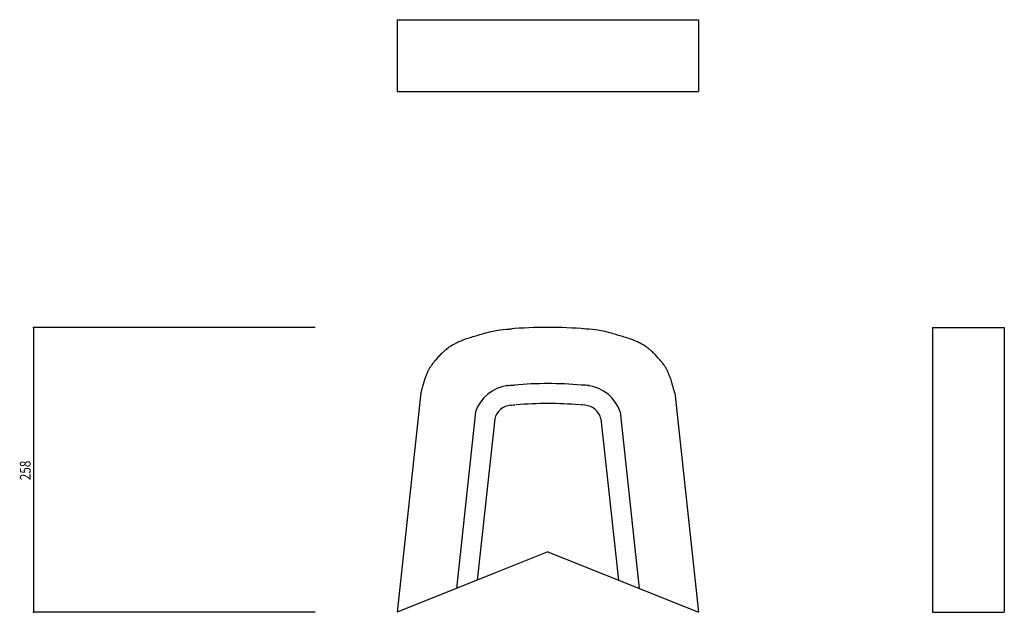
# Model space of a CAD drawing. Extents: x 604 to 1496, y 462 to 1000.
import ezdxf

# ---------------------------------------------------------------- set-up
doc = ezdxf.new("R2010")
doc.units = 0
doc.header["$LTSCALE"] = 5
doc.header["$PDSIZE"] = 40
doc.layers.add('0-0', color=7, linetype='CONTINUOUS')
doc.styles.get("Standard").update_dxf_attribs({"font": 'txt.shx', "bigfont": 'extfont.shx'})

msp = doc.modelspace()

# ---------------------------------------------------------------- linework, layer by layer
at = {"layer": '0-0', "color": 7, "linetype": 'CONTINUOUS'}
for p, q in [((945.932, 999.595), (945.932, 934.595)), ((945.932, 999.595), (1218.932, 999.595)), ((1218.932, 999.595), (1218.932, 934.595)), ((945.932, 934.595), (1218.932, 934.595)), ((616.216, 720.55), (616.216, 462.162)), ((871.622, 720.55), (616.216, 720.55)), ((1018.337, 713.323), (1020.812, 714.044)), ((1020.812, 714.044), (1023.292, 714.754)), ((1023.292, 714.754), (1024.733, 715.163)), ((1024.733, 715.163), (1026.488, 715.655)), ((1026.488, 715.655), (1029.523, 716.473)), ((1029.523, 716.473), (1032.573, 717.22)), ((1032.573, 717.22), (1035.642, 717.858)), ((1035.642, 717.858), (1037.432, 718.163)), ((1037.432, 718.163), (1039.114, 718.398)), ((1039.114, 718.398), (1042.027, 718.706)), ((1042.027, 718.706), (1044.954, 718.922)), ((1044.954, 718.922), (1047.889, 719.081)), ((1047.889, 719.081), (1049.593, 719.162)), ((1116.976, 719.081), (1115.272, 719.162)), ((1119.911, 718.922), (1116.976, 719.081)), ((1122.838, 718.706), (1119.911, 718.922)), ((1125.751, 718.398), (1122.838, 718.706)), ((1127.432, 718.163), (1125.751, 718.398)), ((1129.223, 717.858), (1127.432, 718.163)), ((1132.292, 717.22), (1129.223, 717.858)), ((1135.342, 716.473), (1132.292, 717.22)), ((1138.377, 715.655), (1135.342, 716.473)), ((1140.132, 715.163), (1138.377, 715.655)), ((1141.573, 714.754), (1140.132, 715.163)), ((1144.053, 714.044), (1141.573, 714.754)), ((1146.528, 713.323), (1144.053, 714.044)), ((1431.081, 720.55), (1431.081, 462.162)), ((1431.081, 720.55), (1496.081, 720.55)), ((1496.081, 720.55), (1496.081, 462.162)), ((995.524, 704.394), (996.75, 705.109)), ((996.75, 705.109), (998, 705.785)), ((998, 705.785), (998.732, 706.162)), ((998.732, 706.162), (999.65, 706.621)), ((999.65, 706.621), (1001.244, 707.382)), ((1001.244, 707.382), (1002.855, 708.104)), ((1002.855, 708.104), (1004.481, 708.786)), ((1004.481, 708.786), (1005.432, 709.162)), ((1005.432, 709.162), (1006.669, 709.629)), ((1006.669, 709.629), (1008.82, 710.388)), ((1008.82, 710.388), (1010.987, 711.099)), ((1010.987, 711.099), (1013.166, 711.778)), ((1013.166, 711.778), (1014.432, 712.163)), ((1014.432, 712.163), (1015.865, 712.592)), ((1015.865, 712.592), (1018.337, 713.323)), ((1149, 712.592), (1146.528, 713.323)), ((1150.432, 712.163), (1149, 712.592)), ((1151.699, 711.778), (1150.432, 712.163)), ((1153.878, 711.099), (1151.699, 711.778)), ((1156.045, 710.388), (1153.878, 711.099)), ((1158.196, 709.629), (1156.045, 710.388)), ((1159.432, 709.162), (1158.196, 709.629)), ((1160.383, 708.786), (1159.432, 709.162)), ((1162.01, 708.104), (1160.383, 708.786)), ((1163.621, 707.382), (1162.01, 708.104)), ((1165.215, 706.621), (1163.621, 707.382)), ((1166.132, 706.162), (1165.215, 706.621)), ((1166.865, 705.785), (1166.132, 706.162)), ((1168.115, 705.109), (1166.865, 705.785)), ((1169.341, 704.394), (1168.115, 705.109)), ((984.632, 695.337), (985.315, 696.06)), ((985.315, 696.06), (986.016, 696.764)), ((986.016, 696.764), (986.432, 697.162)), ((986.432, 697.162), (986.905, 697.597)), ((986.905, 697.597), (987.736, 698.328)), ((987.736, 698.328), (988.582, 699.043)), ((988.582, 699.043), (989.434, 699.751)), ((989.434, 699.751), (989.929, 700.162)), ((989.929, 700.162), (990.441, 700.592)), ((990.441, 700.592), (991.323, 701.332)), ((991.323, 701.332), (992.213, 702.061)), ((992.213, 702.061), (993.12, 702.768)), ((993.12, 702.768), (993.656, 703.162)), ((993.656, 703.162), (994.331, 703.631)), ((994.331, 703.631), (995.524, 704.394)), ((1170.534, 703.631), (1169.341, 704.394)), ((1171.209, 703.162), (1170.534, 703.631)), ((1171.745, 702.768), (1171.209, 703.162)), ((1172.651, 702.061), (1171.745, 702.768)), ((1173.542, 701.332), (1172.651, 702.061)), ((1174.424, 700.592), (1173.542, 701.332)), ((1174.936, 700.162), (1174.424, 700.592)), ((1175.431, 699.751), (1174.936, 700.162)), ((1176.283, 699.043), (1175.431, 699.751)), ((1177.129, 698.328), (1176.283, 699.043)), ((1177.96, 697.597), (1177.129, 698.328)), ((1178.432, 697.162), (1177.96, 697.597)), ((1178.849, 696.764), (1178.432, 697.162)), ((1179.55, 696.06), (1178.849, 696.764)), ((1180.233, 695.337), (1179.55, 696.06)), ((977.626, 687.047), (978.129, 687.759)), ((978.129, 687.759), (978.432, 688.162)), ((978.432, 688.162), (978.777, 688.595)), ((978.777, 688.595), (979.396, 689.323)), ((979.396, 689.323), (980.034, 690.037)), ((980.034, 690.037), (980.676, 690.748)), ((980.676, 690.748), (981.045, 691.162)), ((981.045, 691.162), (981.405, 691.576)), ((981.405, 691.576), (982.017, 692.297)), ((982.017, 692.297), (982.624, 693.022)), ((982.624, 693.022), (983.232, 693.745)), ((983.232, 693.745), (983.588, 694.162)), ((983.588, 694.162), (983.967, 694.597)), ((983.967, 694.597), (984.632, 695.337)), ((1180.898, 694.597), (1180.233, 695.337)), ((1181.277, 694.162), (1180.898, 694.597)), ((1181.633, 693.745), (1181.277, 694.162)), ((1182.241, 693.022), (1181.633, 693.745)), ((1182.848, 692.297), (1182.241, 693.022)), ((1183.46, 691.576), (1182.848, 692.297)), ((1183.82, 691.162), (1183.46, 691.576)), ((1184.189, 690.748), (1183.82, 691.162)), ((1184.831, 690.037), (1184.189, 690.748)), ((1185.469, 689.323), (1184.831, 690.037)), ((1186.088, 688.595), (1185.469, 689.323)), ((1186.432, 688.162), (1186.088, 688.595)), ((1186.736, 687.759), (1186.432, 688.162)), ((1187.239, 687.047), (1186.736, 687.759)), ((972.696, 678.024), (972.995, 678.744)), ((972.995, 678.744), (973.168, 679.162)), ((973.168, 679.162), (973.345, 679.587)), ((973.345, 679.587), (973.655, 680.317)), ((973.655, 680.317), (973.978, 681.042)), ((973.978, 681.042), (974.321, 681.755)), ((974.321, 681.755), (974.532, 682.162)), ((974.532, 682.162), (974.77, 682.592)), ((974.77, 682.592), (975.203, 683.32)), ((975.203, 683.32), (975.657, 684.037)), ((975.657, 684.037), (976.121, 684.749)), ((976.121, 684.749), (976.391, 685.162)), ((976.391, 685.162), (976.667, 685.588)), ((976.667, 685.588), (977.142, 686.321)), ((977.142, 686.321), (977.626, 687.047)), ((1187.723, 686.321), (1187.239, 687.047)), ((1188.198, 685.588), (1187.723, 686.321)), ((1188.474, 685.162), (1188.198, 685.588)), ((1188.744, 684.749), (1188.474, 685.162)), ((1189.208, 684.037), (1188.744, 684.749)), ((1189.662, 683.32), (1189.208, 684.037)), ((1190.095, 682.592), (1189.662, 683.32)), ((1190.333, 682.162), (1190.095, 682.592)), ((1190.544, 681.755), (1190.333, 682.162)), ((1190.887, 681.042), (1190.544, 681.755)), ((1191.209, 680.317), (1190.887, 681.042)), ((1191.52, 679.587), (1191.209, 680.317)), ((1191.697, 679.162), (1191.52, 679.587)), ((1191.87, 678.744), (1191.697, 679.162)), ((1192.169, 678.024), (1191.87, 678.744)), ((969.697, 669.021), (969.913, 669.742)), ((969.913, 669.742), (970.032, 670.162)), ((970.032, 670.162), (970.145, 670.58)), ((970.145, 670.58), (970.332, 671.303)), ((970.332, 671.303), (970.516, 672.027)), ((970.516, 672.027), (970.711, 672.747)), ((970.711, 672.747), (970.832, 673.162)), ((970.832, 673.162), (970.966, 673.587)), ((970.966, 673.587), (971.216, 674.313)), ((971.216, 674.313), (971.485, 675.033)), ((971.485, 675.033), (971.766, 675.749)), ((971.766, 675.749), (971.932, 676.162)), ((971.932, 676.162), (972.103, 676.582)), ((972.103, 676.582), (972.398, 677.303)), ((972.398, 677.303), (972.696, 678.024)), ((1192.467, 677.303), (1192.169, 678.024)), ((1192.762, 676.582), (1192.467, 677.303)), ((1192.932, 676.162), (1192.762, 676.582)), ((1193.099, 675.749), (1192.932, 676.162)), ((1193.38, 675.033), (1193.099, 675.749)), ((1193.649, 674.313), (1193.38, 675.033)), ((1193.899, 673.587), (1193.649, 674.313)), ((1194.033, 673.162), (1193.899, 673.587)), ((1194.154, 672.747), (1194.033, 673.162)), ((1194.349, 672.027), (1194.154, 672.747)), ((1194.533, 671.303), (1194.349, 672.027)), ((1194.72, 670.58), (1194.533, 671.303)), ((1194.833, 670.162), (1194.72, 670.58)), ((1194.952, 669.742), (1194.833, 670.162)), ((1195.168, 669.021), (1194.952, 669.742)), ((967.432, 661.162), (945.932, 462.162)), ((967.432, 661.162), (967.563, 661.579)), ((967.563, 661.579), (967.786, 662.298)), ((967.786, 662.298), (968.004, 663.019)), ((968.004, 663.019), (968.215, 663.742)), ((968.215, 663.742), (968.332, 664.162)), ((968.332, 664.162), (968.445, 664.58)), ((968.445, 664.58), (968.635, 665.302)), ((968.635, 665.302), (968.823, 666.025)), ((968.823, 666.025), (969.016, 666.745)), ((969.016, 666.745), (969.133, 667.162)), ((969.133, 667.162), (969.255, 667.581)), ((969.255, 667.581), (969.475, 668.301)), ((969.475, 668.301), (969.697, 669.021)), ((1045.746, 667.868), (1045.108, 667.736)), ((1045.108, 667.736), (1045.243, 667.759)), ((1045.243, 667.759), (1045.332, 667.771)), ((1045.332, 667.771), (1046.587, 667.904)), ((1046.587, 667.904), (1048.213, 668.024)), ((1048.213, 668.024), (1050.48, 668.147)), ((1050.48, 668.147), (1052.005, 668.219)), ((1114.385, 668.147), (1112.86, 668.219)), ((1116.652, 668.024), (1114.385, 668.147)), ((1118.278, 667.904), (1116.652, 668.024)), ((1119.533, 667.771), (1118.278, 667.904)), ((1119.119, 667.868), (1119.757, 667.736)), ((1119.622, 667.759), (1119.533, 667.771)), ((1119.757, 667.736), (1119.622, 667.759)), ((1195.39, 668.301), (1195.168, 669.021)), ((1195.61, 667.581), (1195.39, 668.301)), ((1195.732, 667.162), (1195.61, 667.581)), ((1195.849, 666.745), (1195.732, 667.162)), ((1196.042, 666.025), (1195.849, 666.745)), ((1196.23, 665.302), (1196.042, 666.025)), ((1196.419, 664.58), (1196.23, 665.302)), ((1196.532, 664.162), (1196.419, 664.58)), ((1196.65, 663.742), (1196.532, 664.162)), ((1196.861, 663.019), (1196.65, 663.742)), ((1197.079, 662.298), (1196.861, 663.019)), ((1197.302, 661.579), (1197.079, 662.298)), ((1197.432, 661.162), (1197.302, 661.579)), ((1197.432, 661.162), (1218.932, 462.162)), ((1016.867, 643.923), (999.564, 483.772)), ((1048.575, 650.002), (1049.363, 650.06)), ((1049.363, 650.06), (1051.399, 650.17)), ((1051.399, 650.17), (1052.856, 650.239)), ((1113.466, 650.17), (1112.009, 650.239)), ((1115.502, 650.06), (1113.466, 650.17)), ((1116.29, 650.002), (1115.502, 650.06)), ((1147.998, 643.923), (1165.301, 483.772)), ((1034.278, 637.5), (1018.493, 491.399)), ((1130.587, 637.5), (1146.372, 491.399)), ((1082.432, 517.162), (1035.561, 498.276)), ((1082.432, 517.162), (1218.932, 462.162)), ((1035.561, 498.276), (945.932, 462.162)), ((871.622, 462.162), (616.216, 462.162)), ((1431.081, 462.162), (1496.081, 462.162))]:
    msp.add_line(p, q, dxfattribs=at)
for centre, radius, start, end in [((1082.432, 313.483), 407.067, 85.13208, 94.86792), ((1082.432, 313.483), 356.067, 90, 94.86792), ((1082.432, 313.483), 356.067, 445.13208, 450), ((1050.706, 632.42), 35.74, 97.959625, 161.22583), ((1114.159, 632.42), 35.74, 378.77417, 442.040375), ((1082.432, 313.483), 338.067, 90, 94.86792), ((1082.432, 313.483), 338.067, 445.13208, 450), ((1050.405, 633.483), 16.62, 96.317612, 166.011749), ((1114.46, 633.483), 16.62, 373.988251, 443.682373)]:
    msp.add_arc(centre, radius, start, end, dxfattribs=at)
at = {"layer": '0-0', "color": 7}
for p in [(616.216, 720.55), (616.216, 462.162)]:
    msp.add_point(p, dxfattribs=at)

# ---------------------------------------------------------------- texts
at = {"layer": '0-0', "color": 7, "width": 0.8}
msp.add_text('258', height=9.75, rotation=90, dxfattribs=at).set_placement((613.716, 581.981))

doc.saveas('drawing.dxf')
